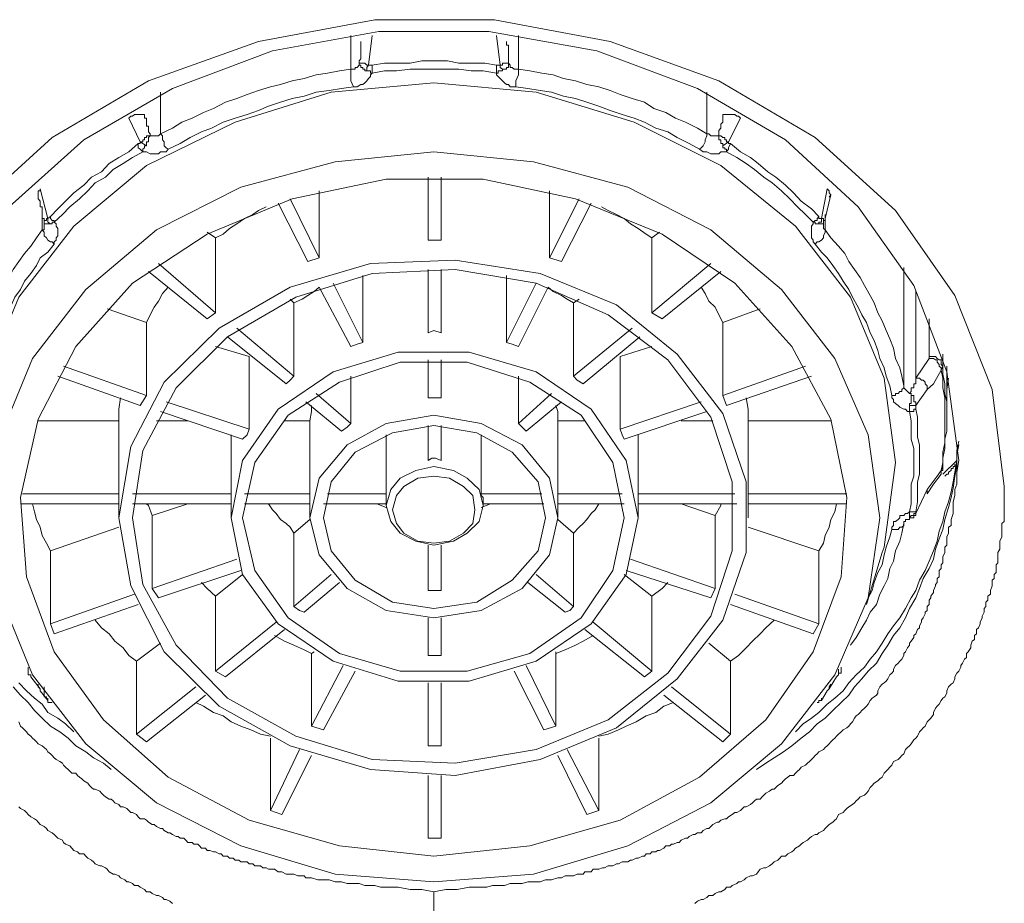
# Model space of a CAD drawing. Units: inches. Extents: x -205 to 993, y -693 to 165.
# Drawn here: x 110 to 126, y -107 to -94 of the extents above; entities that cross this region are included whole.
import ezdxf

# ---------------------------------------------------------------- set-up
doc = ezdxf.new("R2010")
doc.units = ezdxf.units.IN
doc.header["$MEASUREMENT"] = 0
doc.layers.add('图层 1', color=7, linetype='Continuous')

msp = doc.modelspace()

# ---------------------------------------------------------------- linework, layer by layer
at = {"layer": '图层 1', "color": 7, "lineweight": 9}
for points in [[(107.578, -100.851), (107.767, -99.33), (108.353, -97.848), (109.288, -96.516), (110.55, -95.368), (112.061, -94.473), (113.791, -93.857), (115.62, -93.514), (117.499, -93.514), (119.318, -93.857), (121.028, -94.473), (122.539, -95.368), (123.802, -96.516), (124.736, -97.848), (125.323, -99.33), (125.512, -100.851)], [(124.796, -100.443), (124.607, -99.051), (124.09, -97.694), (123.215, -96.457), (122.072, -95.403), (120.69, -94.598), (119.11, -94.006), (117.41, -93.698), (115.68, -93.698), (114.01, -94.006), (112.439, -94.598), (111.047, -95.403), (109.874, -96.457), (108.999, -97.694), (108.482, -99.051), (108.293, -100.443)], [(115.242, -94.29), (115.242, -93.763)], [(115.58, -93.763), (115.521, -94.23)], [(117.589, -94.23), (117.529, -93.763)], [(117.877, -93.763), (117.877, -94.29)], [(115.372, -94.195), (115.372, -94.16), (115.401, -94.13), (115.401, -94.101), (115.401, -94.071), (115.401, -94.036), (115.401, -94.006), (115.401, -93.981), (115.401, -93.947), (115.401, -93.917), (115.401, -93.882), (115.401, -93.857)], [(117.688, -93.857), (117.688, -93.882), (117.688, -93.917), (117.718, -93.917), (117.718, -93.947), (117.718, -93.981), (117.718, -94.006), (117.718, -94.036), (117.718, -94.071), (117.718, -94.101), (117.718, -94.13), (117.718, -94.16), (117.718, -94.195)], [(115.242, -94.29), (115.282, -94.29), (115.312, -94.29), (115.312, -94.265), (115.342, -94.265), (115.372, -94.23), (115.372, -94.195)], [(115.521, -94.23), (115.491, -94.23), (115.461, -94.195), (115.431, -94.195), (115.401, -94.195), (115.372, -94.195)], [(115.491, -94.319), (115.461, -94.319), (115.461, -94.29), (115.431, -94.29), (115.431, -94.265), (115.401, -94.265), (115.401, -94.23), (115.372, -94.23), (115.372, -94.195)], [(115.521, -94.23), (115.491, -94.265), (115.491, -94.29), (115.491, -94.319)], [(115.521, -94.23), (115.551, -94.23), (115.58, -94.23)], [(117.529, -94.23), (117.35, -94.195), (117.131, -94.195), (116.942, -94.195), (116.763, -94.16), (116.545, -94.16), (116.356, -94.16), (116.177, -94.195), (115.958, -94.195), (115.769, -94.195), (115.58, -94.23)], [(115.58, -94.23), (115.58, -94.29), (115.58, -94.354)], [(117.529, -94.23), (117.559, -94.23), (117.589, -94.23)], [(117.529, -94.354), (117.529, -94.29), (117.529, -94.23)], [(117.589, -94.23), (117.628, -94.23), (117.628, -94.195), (117.658, -94.195), (117.688, -94.195), (117.718, -94.195)], [(117.628, -94.319), (117.628, -94.29), (117.589, -94.265), (117.589, -94.23)], [(117.628, -94.319), (117.628, -94.29), (117.658, -94.29), (117.688, -94.29), (117.688, -94.265), (117.718, -94.265), (117.718, -94.23), (117.718, -94.195)], [(117.718, -94.195), (117.748, -94.23), (117.748, -94.265), (117.777, -94.265), (117.807, -94.29), (117.837, -94.29), (117.877, -94.29)], [(115.242, -94.29), (115.063, -94.319), (114.875, -94.354), (114.696, -94.379), (114.507, -94.439), (114.318, -94.473), (114.139, -94.533), (113.98, -94.568), (113.791, -94.628), (113.612, -94.692), (113.453, -94.752), (113.274, -94.811), (113.085, -94.911), (112.926, -94.975), (112.747, -95.06), (112.588, -95.125), (112.439, -95.219), (112.25, -95.308)], [(115.242, -94.29), (115.242, -94.379), (115.242, -94.473), (115.282, -94.568)], [(115.282, -94.568), (115.312, -94.568), (115.342, -94.568), (115.401, -94.533), (115.431, -94.533), (115.461, -94.508), (115.491, -94.473), (115.521, -94.439), (115.551, -94.409), (115.551, -94.379), (115.58, -94.354)], [(115.58, -94.354), (115.551, -94.354), (115.551, -94.319), (115.521, -94.319), (115.491, -94.319)], [(117.529, -94.354), (117.32, -94.319), (117.131, -94.319), (116.942, -94.29), (116.763, -94.29), (116.545, -94.29), (116.356, -94.29), (116.177, -94.29), (115.958, -94.319), (115.769, -94.319), (115.58, -94.354)], [(117.529, -94.354), (117.559, -94.354), (117.559, -94.319), (117.589, -94.319), (117.628, -94.319)], [(117.529, -94.354), (117.529, -94.379), (117.559, -94.409), (117.589, -94.439), (117.628, -94.473), (117.658, -94.508), (117.688, -94.533), (117.718, -94.533), (117.748, -94.568), (117.777, -94.568), (117.837, -94.568)], [(117.837, -94.568), (117.837, -94.473), (117.877, -94.379), (117.877, -94.29)], [(120.839, -95.308), (120.69, -95.219), (120.501, -95.125), (120.342, -95.06), (120.193, -94.975), (120.004, -94.911), (119.855, -94.811), (119.666, -94.752), (119.477, -94.692), (119.318, -94.628), (119.139, -94.568), (118.95, -94.533), (118.772, -94.473), (118.583, -94.439), (118.424, -94.379), (118.245, -94.354), (118.056, -94.319), (117.877, -94.29)], [(109.317, -100.473), (109.496, -99.151), (110.023, -97.878), (110.888, -96.76), (112.031, -95.806), (113.423, -95.125), (114.934, -94.652), (116.545, -94.508), (118.155, -94.652), (119.696, -95.125), (121.058, -95.806), (122.231, -96.76), (123.096, -97.878), (123.623, -99.151), (123.802, -100.473), (123.623, -101.805), (123.593, -101.89)], [(112.25, -94.652), (112.25, -95.308)], [(115.282, -94.568), (115.093, -94.598), (114.904, -94.628), (114.696, -94.652), (114.507, -94.717), (114.318, -94.752), (114.139, -94.811), (113.95, -94.876), (113.791, -94.941), (113.612, -95.005), (113.423, -95.06), (113.234, -95.125), (113.055, -95.219), (112.896, -95.279), (112.717, -95.368), (112.558, -95.463), (112.369, -95.552)], [(120.72, -95.552), (120.561, -95.463), (120.372, -95.368), (120.223, -95.279), (120.034, -95.219), (119.855, -95.125), (119.696, -95.06), (119.507, -95.005), (119.318, -94.941), (119.139, -94.876), (118.95, -94.811), (118.772, -94.752), (118.583, -94.717), (118.394, -94.652), (118.215, -94.628), (118.026, -94.598), (117.837, -94.568)], [(120.839, -95.308), (120.839, -94.652)], [(112.002, -95.005), (111.972, -95.005), (111.932, -95.005), (111.902, -95.005), (111.872, -95.005), (111.843, -95.005), (111.813, -95.03), (111.783, -95.03), (111.753, -95.06)], [(112.002, -95.005), (112.002, -95.03), (112.002, -95.06), (112.031, -95.06), (112.031, -95.09), (112.031, -95.125), (112.031, -95.159), (112.031, -95.189), (112.061, -95.189), (112.061, -95.219), (112.061, -95.254), (112.061, -95.279), (112.091, -95.308), (112.091, -95.338)], [(121.028, -95.338), (121.028, -95.279), (121.028, -95.254), (121.058, -95.219), (121.058, -95.189), (121.058, -95.159), (121.088, -95.125), (121.088, -95.09), (121.088, -95.06), (121.088, -95.03), (121.088, -95.005)], [(121.366, -95.06), (121.336, -95.03), (121.307, -95.03), (121.277, -95.005), (121.237, -95.005), (121.207, -95.005), (121.148, -95.005), (121.118, -95.005), (121.088, -95.005)], [(111.932, -95.433), (111.753, -95.06)], [(121.366, -95.06), (121.177, -95.433)], [(112.091, -95.338), (112.121, -95.338), (112.151, -95.338), (112.19, -95.338), (112.22, -95.338), (112.25, -95.308)], [(112.25, -95.308), (112.28, -95.338), (112.28, -95.403), (112.31, -95.433), (112.31, -95.497), (112.34, -95.527), (112.369, -95.552)], [(120.72, -95.552), (120.75, -95.527), (120.78, -95.497), (120.81, -95.433), (120.81, -95.403), (120.839, -95.338), (120.839, -95.308)], [(120.839, -95.308), (120.869, -95.308), (120.899, -95.338), (120.929, -95.338), (120.969, -95.338), (120.998, -95.338), (121.028, -95.338)], [(111.902, -95.463), (111.753, -95.592), (111.594, -95.681), (111.445, -95.776), (111.326, -95.905), (111.167, -95.989), (111.047, -96.114), (110.888, -96.238), (110.759, -96.367), (110.64, -96.487), (110.52, -96.606)], [(111.902, -95.463), (111.932, -95.463), (111.932, -95.433)], [(111.902, -95.463), (111.902, -95.527), (111.932, -95.552), (111.972, -95.592)], [(111.932, -95.433), (111.972, -95.433), (111.972, -95.403), (112.002, -95.403), (112.002, -95.368), (112.031, -95.368), (112.031, -95.338), (112.061, -95.338), (112.091, -95.338)], [(112.031, -95.497), (111.932, -95.433)], [(112.031, -95.497), (112.031, -95.463), (112.031, -95.433), (112.061, -95.433), (112.061, -95.403), (112.061, -95.368), (112.091, -95.338)], [(121.088, -95.497), (121.088, -95.463), (121.058, -95.463), (121.058, -95.433), (121.058, -95.403), (121.028, -95.403), (121.028, -95.368), (121.028, -95.338)], [(121.177, -95.433), (121.148, -95.433), (121.148, -95.403), (121.118, -95.403), (121.118, -95.368), (121.088, -95.368), (121.058, -95.338), (121.028, -95.338)], [(121.177, -95.433), (121.088, -95.497)], [(121.148, -95.592), (121.177, -95.552), (121.177, -95.527), (121.207, -95.463)], [(121.177, -95.433), (121.177, -95.463), (121.207, -95.463)], [(122.599, -96.606), (122.48, -96.487), (122.321, -96.367), (122.201, -96.238), (122.072, -96.114), (121.923, -95.989), (121.794, -95.905), (121.645, -95.776), (121.525, -95.681), (121.366, -95.592), (121.207, -95.463)], [(109.745, -100.041), (110.242, -98.838), (111.077, -97.754), (112.19, -96.82), (113.513, -96.149), (114.994, -95.746), (116.545, -95.592), (118.115, -95.746), (119.597, -96.149), (120.899, -96.82), (122.012, -97.754), (122.847, -98.838), (123.374, -100.041), (123.553, -101.343), (123.374, -102.605), (122.847, -103.813), (122.012, -104.897), (120.899, -105.826), (119.597, -106.502), (118.115, -106.945), (116.545, -107.069), (114.994, -106.945), (113.513, -106.502), (112.19, -105.826), (111.077, -104.897), (110.242, -103.813), (109.745, -102.605)], [(111.972, -95.592), (111.813, -95.681), (111.664, -95.776), (111.505, -95.87), (111.385, -95.989), (111.226, -96.079), (111.107, -96.203), (110.978, -96.332), (110.828, -96.457), (110.709, -96.576), (110.58, -96.695)], [(111.972, -95.592), (111.972, -95.552), (112.002, -95.527), (112.002, -95.497), (112.031, -95.497)], [(111.972, -95.592), (112.002, -95.592), (112.031, -95.592), (112.091, -95.622), (112.121, -95.622), (112.151, -95.622), (112.22, -95.622), (112.25, -95.592), (112.31, -95.592), (112.34, -95.592), (112.369, -95.552)], [(120.72, -95.552), (120.78, -95.592), (120.81, -95.592), (120.839, -95.592), (120.899, -95.622), (120.929, -95.622), (120.998, -95.622), (121.028, -95.622), (121.058, -95.592), (121.118, -95.592), (121.148, -95.592)], [(121.148, -95.592), (121.148, -95.552), (121.118, -95.552), (121.118, -95.527), (121.088, -95.527), (121.088, -95.497)], [(122.509, -96.695), (122.39, -96.576), (122.261, -96.457), (122.142, -96.332), (122.012, -96.203), (121.863, -96.079), (121.734, -95.989), (121.585, -95.87), (121.456, -95.776), (121.307, -95.681), (121.148, -95.592)], [(115.063, -106.502), (116.545, -106.661), (118.056, -106.502), (119.477, -106.1), (120.72, -105.424), (121.764, -104.519), (122.509, -103.45), (122.947, -102.272), (123.036, -101.025), (122.788, -99.792), (122.171, -98.649), (121.277, -97.655), (120.133, -96.884), (118.772, -96.332), (117.32, -96.019), (115.799, -96.019), (114.318, -96.332), (112.986, -96.884), (111.813, -97.655), (110.918, -98.649), (110.331, -99.792), (110.053, -101.025), (110.143, -102.272), (110.58, -103.45), (111.355, -104.519), (112.369, -105.424), (113.642, -106.1), (115.063, -106.502), (115.063, -106.502)], [(116.455, -96.979), (116.455, -95.989)], [(116.664, -95.989), (116.664, -96.979)], [(110.361, -96.173), (110.361, -96.203), (110.331, -96.203), (110.331, -96.238), (110.331, -96.268), (110.331, -96.303)], [(110.361, -96.173), (110.481, -96.641)], [(114.745, -97.257), (114.745, -96.203)], [(118.364, -96.203), (118.364, -97.257)], [(122.639, -96.641), (122.728, -96.173)], [(122.758, -96.303), (122.788, -96.268), (122.758, -96.238), (122.758, -96.203), (122.728, -96.173)], [(110.331, -96.268), (110.331, -96.303), (110.331, -96.332), (110.361, -96.367), (110.361, -96.397), (110.361, -96.427), (110.361, -96.457), (110.391, -96.457), (110.391, -96.487), (110.391, -96.516), (110.391, -96.546), (110.391, -96.576), (110.391, -96.606), (110.391, -96.641), (110.421, -96.641), (110.421, -96.67)], [(114.566, -97.317), (114.099, -96.397)], [(114.288, -96.332), (114.745, -97.257)], [(118.364, -97.257), (118.831, -96.332)], [(119.02, -96.397), (118.553, -97.317)], [(122.698, -96.641), (122.788, -96.268)], [(113.91, -96.457), (113.791, -96.516), (113.702, -96.576), (113.572, -96.641), (113.453, -96.725), (113.334, -96.795), (113.234, -96.884), (113.115, -96.944)], [(119.974, -96.944), (119.885, -96.884), (119.756, -96.795), (119.636, -96.725), (119.537, -96.641), (119.418, -96.576), (119.288, -96.516), (119.179, -96.457)], [(110.391, -96.82), (110.391, -96.606)], [(110.481, -96.641), (110.461, -96.641), (110.461, -96.67), (110.421, -96.67)], [(110.421, -96.67), (110.421, -96.695)], [(110.421, -96.695), (110.421, -96.725)], [(110.52, -96.725), (110.481, -96.725), (110.461, -96.725), (110.421, -96.725), (110.421, -96.695)], [(110.481, -96.641), (110.52, -96.606)], [(110.481, -96.641), (110.481, -96.67), (110.481, -96.695), (110.52, -96.725)], [(110.52, -96.606), (110.52, -96.641), (110.55, -96.67), (110.58, -96.67), (110.58, -96.695)], [(110.58, -96.695), (110.55, -96.695), (110.55, -96.725), (110.52, -96.725)], [(110.58, -97.043), (110.58, -97.008), (110.61, -96.979), (110.61, -96.944), (110.64, -96.914), (110.64, -96.884), (110.64, -96.854), (110.64, -96.82), (110.64, -96.795), (110.61, -96.76), (110.61, -96.725), (110.58, -96.695)], [(122.509, -96.695), (122.509, -96.725), (122.48, -96.76), (122.48, -96.795), (122.48, -96.82), (122.48, -96.854), (122.48, -96.884), (122.48, -96.914), (122.48, -96.944), (122.509, -96.979), (122.509, -97.008), (122.539, -97.043)], [(122.509, -96.695), (122.539, -96.67), (122.569, -96.67), (122.569, -96.641), (122.599, -96.606)], [(122.599, -96.725), (122.569, -96.725), (122.539, -96.725), (122.539, -96.695), (122.509, -96.695)], [(122.599, -96.606), (122.599, -96.641), (122.639, -96.641)], [(122.599, -96.725), (122.599, -96.695), (122.639, -96.695), (122.639, -96.67), (122.639, -96.641)], [(122.669, -96.695), (122.669, -96.725), (122.639, -96.725), (122.599, -96.725)], [(122.698, -96.67), (122.669, -96.67), (122.669, -96.641), (122.639, -96.641)], [(122.669, -96.695), (122.669, -96.67)], [(122.669, -96.725), (122.669, -96.695)], [(122.669, -96.695), (122.669, -96.695)], [(122.698, -96.576), (122.698, -96.82)], [(110.391, -96.82), (110.302, -96.944), (110.212, -97.073), (110.113, -97.192), (110.023, -97.317), (109.934, -97.441), (109.874, -97.565), (109.775, -97.694), (109.715, -97.848), (109.626, -97.963), (109.566, -98.122), (109.496, -98.246), (109.437, -98.4), (109.407, -98.529), (109.347, -98.679), (109.288, -98.838), (109.248, -98.987), (109.218, -99.116), (109.158, -99.27)], [(110.391, -96.82), (110.421, -96.82), (110.421, -96.795), (110.421, -96.76), (110.421, -96.725)], [(110.391, -96.82), (110.421, -96.854), (110.421, -96.914), (110.461, -96.944), (110.481, -96.979), (110.52, -97.008), (110.55, -97.008), (110.58, -97.043)], [(113.115, -96.944), (112.986, -96.854)], [(120.094, -96.854), (119.974, -96.944)], [(122.539, -97.043), (122.569, -97.008), (122.599, -97.008), (122.639, -96.979), (122.669, -96.944), (122.669, -96.914), (122.698, -96.854), (122.698, -96.82)], [(122.669, -96.725), (122.669, -96.76), (122.669, -96.795), (122.698, -96.82)], [(123.931, -99.27), (123.901, -99.116), (123.871, -98.987), (123.802, -98.838), (123.772, -98.679), (123.712, -98.529), (123.653, -98.4), (123.593, -98.246), (123.523, -98.122), (123.464, -97.963), (123.404, -97.848), (123.315, -97.694), (123.245, -97.565), (123.156, -97.441), (123.066, -97.317), (123.007, -97.192), (122.907, -97.073), (122.788, -96.944), (122.698, -96.82)], [(113.115, -98.122), (113.115, -96.944)], [(116.664, -96.979), (116.455, -96.979)], [(119.974, -96.944), (119.974, -98.122)], [(110.58, -97.043), (110.481, -97.168), (110.361, -97.257), (110.302, -97.376), (110.212, -97.506), (110.113, -97.625), (110.053, -97.754), (109.964, -97.878), (109.894, -98.032), (109.805, -98.152), (109.745, -98.276), (109.685, -98.435), (109.626, -98.559), (109.586, -98.713), (109.536, -98.838), (109.496, -98.987), (109.437, -99.116), (109.407, -99.27), (109.377, -99.424)], [(123.742, -99.424), (123.712, -99.27), (123.653, -99.116), (123.623, -98.987), (123.553, -98.838), (123.523, -98.713), (123.464, -98.559), (123.404, -98.435), (123.345, -98.276), (123.275, -98.152), (123.215, -98.032), (123.126, -97.878), (123.066, -97.754), (122.977, -97.625), (122.907, -97.506), (122.818, -97.376), (122.728, -97.257), (122.639, -97.168), (122.539, -97.043)], [(111.783, -102.416), (111.594, -101.343), (111.783, -100.224), (112.31, -99.21), (113.175, -98.365), (114.288, -97.719), (115.551, -97.346), (116.883, -97.292), (118.215, -97.506), (119.418, -97.998), (120.372, -98.773), (121.088, -99.703), (121.456, -100.781), (121.456, -101.89), (121.088, -102.953), (120.372, -103.878), (119.418, -104.648), (118.215, -105.145), (116.883, -105.394), (115.551, -105.299), (114.288, -104.927), (113.175, -104.305), (112.31, -103.45), (111.783, -102.416), (111.783, -102.416)], [(114.745, -97.257), (114.566, -97.317)], [(118.553, -97.317), (118.364, -97.257)], [(111.972, -102.392), (111.813, -101.343), (111.972, -100.284), (112.499, -99.3), (113.304, -98.5), (114.378, -97.878), (115.58, -97.506), (116.883, -97.441), (118.155, -97.655), (119.288, -98.152), (120.223, -98.862), (120.899, -99.762), (121.237, -100.781), (121.237, -101.865), (120.899, -102.889), (120.223, -103.788), (119.288, -104.519), (118.155, -104.986), (116.883, -105.2), (115.58, -105.145), (114.378, -104.778), (113.304, -104.181), (112.499, -103.346), (111.972, -102.392), (111.972, -102.392)], [(112.986, -98.216), (112.061, -97.471)], [(112.22, -97.346), (113.115, -98.122)], [(116.455, -98.435), (116.455, -97.441)], [(116.664, -97.441), (116.664, -98.435)], [(119.974, -98.122), (120.899, -97.346)], [(121.058, -97.471), (120.133, -98.216)], [(123.931, -99.27), (123.931, -97.411)], [(115.431, -98.589), (115.431, -97.535)], [(117.688, -98.589), (117.688, -97.535)], [(112.369, -97.719), (112.28, -97.819), (112.22, -97.938), (112.151, -98.032), (112.091, -98.152), (112.031, -98.276)], [(114.745, -97.719), (114.666, -97.789), (114.566, -97.848), (114.477, -97.908), (114.348, -97.963)], [(115.242, -98.649), (114.745, -97.719)], [(114.964, -97.655), (115.431, -98.589)], [(117.688, -98.589), (118.155, -97.655)], [(118.344, -97.719), (117.877, -98.649)], [(118.742, -97.963), (118.642, -97.908), (118.553, -97.848), (118.424, -97.789), (118.344, -97.719)], [(121.088, -98.276), (121.028, -98.152), (120.969, -98.032), (120.869, -97.938), (120.81, -97.819), (120.75, -97.719)], [(124.12, -97.789), (124.12, -99.151)], [(114.288, -97.908), (114.348, -97.963)], [(118.742, -97.963), (118.831, -97.908)], [(112.031, -98.276), (111.415, -98.062)], [(114.348, -99.116), (114.348, -97.963)], [(118.742, -97.963), (118.742, -99.116)], [(121.674, -98.062), (121.088, -98.276)], [(113.115, -98.122), (112.986, -98.216)], [(120.133, -98.216), (119.974, -98.122)], [(124.329, -98.808), (124.329, -98.216)], [(112.031, -99.424), (112.031, -98.276)], [(113.453, -98.365), (114.348, -99.116)], [(116.664, -98.435), (116.545, -98.4), (116.455, -98.435)], [(118.742, -99.116), (119.666, -98.365)], [(121.088, -98.276), (121.088, -99.424)], [(114.228, -99.24), (113.304, -98.5)], [(119.786, -98.5), (118.891, -99.24)], [(113.642, -98.808), (113.115, -98.649)], [(115.431, -98.589), (115.342, -98.614), (115.242, -98.649)], [(117.877, -98.649), (117.777, -98.614), (117.688, -98.589)], [(119.477, -98.808), (119.974, -98.649)], [(113.542, -102.238), (113.364, -101.343), (113.542, -100.443), (114.099, -99.638), (114.964, -99.051), (115.988, -98.743), (117.101, -98.743), (118.155, -99.051), (119.02, -99.638), (119.567, -100.443), (119.756, -101.343), (119.567, -102.238), (119.02, -103.013), (118.155, -103.599), (117.101, -103.913), (115.988, -103.913), (114.964, -103.599), (114.099, -103.013), (113.542, -102.238), (113.542, -102.238)], [(113.642, -99.951), (113.642, -98.808)], [(116.455, -99.459), (116.455, -98.862)], [(116.664, -98.862), (116.664, -99.459)], [(119.477, -99.951), (119.477, -98.808)], [(124.12, -99.151), (124.329, -98.838)], [(124.329, -98.838), (124.329, -98.808)], [(124.547, -98.962), (124.518, -98.932), (124.518, -98.897), (124.518, -98.862), (124.488, -98.862), (124.458, -98.838), (124.428, -98.808), (124.398, -98.808), (124.359, -98.808), (124.329, -98.808)], [(124.518, -99.022), (124.518, -98.987), (124.488, -98.962), (124.488, -98.932), (124.458, -98.897), (124.458, -98.862), (124.428, -98.862), (124.398, -98.838), (124.359, -98.838), (124.329, -98.838)], [(124.547, -98.773), (124.547, -98.962)], [(110.729, -98.962), (112.031, -99.424)], [(113.731, -102.173), (113.542, -101.343), (113.731, -100.473), (114.258, -99.732), (115.063, -99.21), (116.018, -98.897), (117.072, -98.897), (118.056, -99.21), (118.861, -99.732), (119.358, -100.473), (119.537, -101.343), (119.358, -102.173), (118.861, -102.919), (118.056, -103.48), (117.072, -103.754), (116.018, -103.754), (115.063, -103.48), (114.258, -102.919), (113.731, -102.173), (113.731, -102.173)], [(121.088, -99.424), (122.39, -98.962)], [(124.518, -99.022), (124.398, -99.24), (124.299, -99.33)], [(124.547, -98.962), (124.518, -99.022)], [(124.518, -100.602), (124.547, -100.473), (124.547, -100.314), (124.577, -100.165), (124.577, -100.011), (124.577, -99.891), (124.577, -99.732), (124.577, -99.578), (124.577, -99.459), (124.547, -99.3), (124.547, -99.151), (124.518, -99.022)], [(124.547, -100.538), (124.547, -100.408), (124.577, -100.254), (124.577, -100.11), (124.607, -99.981), (124.607, -99.822), (124.607, -99.673), (124.607, -99.519), (124.577, -99.389), (124.577, -99.24), (124.547, -99.086), (124.547, -98.962)], [(124.607, -99.732), (124.607, -98.962)], [(111.932, -99.578), (110.64, -99.116)], [(114.348, -99.116), (114.288, -99.181), (114.228, -99.24)], [(115.242, -99.862), (115.242, -99.116)], [(117.877, -99.862), (117.877, -99.116)], [(118.891, -99.24), (118.801, -99.181), (118.742, -99.116)], [(122.48, -99.116), (121.148, -99.578)], [(124.021, -99.389), (124.05, -99.36), (124.05, -99.33), (124.05, -99.3), (124.09, -99.3), (124.09, -99.27), (124.09, -99.24), (124.12, -99.24), (124.12, -99.21), (124.12, -99.181), (124.12, -99.151)], [(124.299, -99.33), (124.299, -99.3), (124.299, -99.27), (124.269, -99.24), (124.269, -99.21), (124.239, -99.181), (124.209, -99.181), (124.18, -99.151), (124.15, -99.151), (124.12, -99.151)], [(124.607, -99.33), (124.637, -99.151)], [(123.742, -99.424), (123.772, -99.424), (123.802, -99.424), (123.802, -99.389), (123.842, -99.389), (123.871, -99.36), (123.901, -99.36), (123.901, -99.33), (123.931, -99.3), (123.931, -99.27)], [(123.931, -99.27), (123.931, -99.3), (123.961, -99.33), (123.991, -99.36), (124.021, -99.389)], [(124.299, -99.33), (124.12, -99.578)], [(111.624, -99.459), (111.594, -99.638), (111.594, -99.822)], [(112.031, -99.424), (111.932, -99.578)], [(114.696, -99.389), (115.242, -99.862)], [(116.664, -99.459), (116.545, -99.459), (116.455, -99.459)], [(117.877, -99.862), (118.394, -99.389)], [(121.148, -99.578), (121.088, -99.424)], [(121.486, -99.822), (121.486, -99.638), (121.456, -99.459)], [(123.742, -99.424), (123.742, -99.459), (123.772, -99.484), (123.772, -99.519), (123.802, -99.548), (123.842, -99.578), (123.871, -99.603), (123.931, -99.638), (123.961, -99.638), (123.991, -99.673), (124.021, -99.673)], [(124.021, -99.389), (124.05, -99.389), (124.05, -99.424), (124.05, -99.459), (124.05, -99.484), (124.05, -99.519), (124.05, -99.548), (124.021, -99.548), (124.021, -99.578)], [(124.021, -99.389), (124.05, -99.389), (124.05, -99.424), (124.09, -99.424), (124.09, -99.459), (124.09, -99.484), (124.09, -99.519), (124.12, -99.519), (124.12, -99.548), (124.12, -99.578)], [(112.34, -99.519), (113.642, -99.951)], [(115.093, -99.981), (114.537, -99.519)], [(114.626, -99.578), (114.626, -99.673), (114.596, -99.822)], [(118.553, -99.519), (117.996, -99.981)], [(118.493, -99.822), (118.493, -99.673), (118.463, -99.578)], [(119.477, -99.951), (120.75, -99.519)], [(124.021, -99.673), (124.021, -99.638), (124.021, -99.603), (124.021, -99.578)], [(124.021, -99.578), (124.09, -99.578), (124.12, -99.578)], [(124.021, -99.673), (124.05, -99.673), (124.09, -99.673), (124.09, -99.638), (124.12, -99.638)], [(124.12, -99.578), (124.12, -99.603), (124.12, -99.638)], [(124.12, -101.248), (124.15, -101.094), (124.15, -100.935), (124.15, -100.781), (124.18, -100.657), (124.18, -100.503), (124.18, -100.354), (124.18, -100.195), (124.15, -100.075), (124.15, -99.921), (124.15, -99.762), (124.12, -99.638)], [(113.542, -100.11), (112.25, -99.673)], [(114.745, -101.924), (114.596, -101.343), (114.745, -100.721), (115.183, -100.195), (115.799, -99.862), (116.545, -99.732), (117.29, -99.862), (117.936, -100.195), (118.364, -100.721), (118.493, -101.343), (118.364, -101.924), (117.936, -102.456), (117.29, -102.799), (116.545, -102.919), (115.799, -102.799), (115.183, -102.456), (114.745, -101.924), (114.745, -101.924)], [(120.839, -99.673), (119.537, -100.11)], [(124.021, -101.248), (124.05, -101.124), (124.05, -100.965), (124.05, -100.816), (124.09, -100.692), (124.09, -100.538), (124.09, -100.383), (124.09, -100.254), (124.05, -100.11), (124.05, -99.951), (124.05, -99.822), (124.021, -99.673)], [(111.594, -99.822), (110.331, -99.822)], [(111.594, -100.965), (111.594, -99.822)], [(112.19, -99.822), (112.678, -99.822)], [(113.642, -99.951), (113.612, -100.041), (113.542, -100.11)], [(114.596, -99.822), (114.199, -99.822)], [(114.596, -100.965), (114.596, -99.822)], [(114.934, -101.865), (114.815, -101.343), (114.934, -100.781), (115.312, -100.314), (115.899, -100.011), (116.545, -99.891), (117.221, -100.011), (117.777, -100.314), (118.185, -100.781), (118.304, -101.343), (118.185, -101.865), (117.777, -102.327), (117.221, -102.67), (116.545, -102.769), (115.899, -102.67), (115.312, -102.327), (114.934, -101.865), (114.934, -101.865)], [(115.242, -99.862), (115.183, -99.921), (115.093, -99.981)], [(116.455, -100.443), (116.455, -99.891)], [(116.664, -99.891), (116.664, -100.443)], [(117.996, -99.981), (117.936, -99.921), (117.877, -99.862)], [(118.493, -99.822), (118.493, -100.965)], [(118.921, -99.822), (118.493, -99.822)], [(119.537, -100.11), (119.507, -100.041), (119.477, -99.951)], [(120.432, -99.822), (120.929, -99.822)], [(121.486, -99.822), (121.486, -100.965)], [(122.788, -99.822), (121.486, -99.822)], [(113.364, -100.965), (113.364, -100.041)], [(115.799, -100.965), (115.799, -100.041)], [(117.29, -100.965), (117.29, -100.041)], [(119.756, -100.041), (119.756, -100.965)], [(121.615, -105.299), (121.764, -105.2), (121.893, -105.116), (122.042, -105.021), (122.171, -104.927), (122.321, -104.807), (122.45, -104.708), (122.569, -104.584), (122.698, -104.494), (122.818, -104.375), (122.947, -104.246), (123.066, -104.131), (123.156, -104.002), (123.275, -103.878), (123.374, -103.754), (123.504, -103.629), (123.593, -103.48), (123.683, -103.346), (123.772, -103.197), (123.871, -103.073), (123.961, -102.919), (124.021, -102.769), (124.12, -102.605), (124.18, -102.456), (124.239, -102.297), (124.329, -102.143), (124.398, -101.994), (124.428, -101.835), (124.488, -101.676), (124.547, -101.527), (124.577, -101.373), (124.637, -101.184), (124.677, -101.025), (124.706, -100.876), (124.736, -100.692), (124.766, -100.538), (124.766, -100.354), (124.796, -100.195)], [(122.231, -104.708), (122.35, -104.584), (122.48, -104.494), (122.599, -104.405), (122.728, -104.275), (122.847, -104.181), (122.977, -104.062), (123.066, -103.937), (123.185, -103.813), (123.315, -103.694), (123.404, -103.565), (123.504, -103.45), (123.593, -103.316), (123.683, -103.167), (123.772, -103.043), (123.871, -102.919), (123.961, -102.769), (124.05, -102.605), (124.12, -102.486), (124.18, -102.327), (124.269, -102.173), (124.329, -102.024), (124.398, -101.865), (124.458, -101.711), (124.488, -101.557), (124.547, -101.402), (124.577, -101.248), (124.637, -101.094), (124.677, -100.935), (124.706, -100.781), (124.736, -100.627), (124.766, -100.443), (124.766, -100.284), (124.796, -100.14)], [(116.664, -100.443), (116.575, -100.408), (116.515, -100.408), (116.455, -100.443)], [(115.869, -101.402), (115.799, -101.149), (115.869, -100.9), (116.018, -100.721), (116.266, -100.602), (116.545, -100.538), (116.853, -100.602), (117.072, -100.721), (117.26, -100.9), (117.32, -101.149), (117.26, -101.402), (117.072, -101.586), (116.853, -101.711), (116.545, -101.775), (116.266, -101.711), (116.018, -101.586), (115.869, -101.402), (115.869, -101.402)], [(116.545, -107.223), (116.734, -107.188), (116.913, -107.188), (117.101, -107.153), (117.191, -107.153), (117.29, -107.153), (117.38, -107.153), (117.469, -107.124), (117.559, -107.124), (117.658, -107.124), (117.748, -107.094), (117.837, -107.094), (117.936, -107.094), (118.026, -107.069), (118.115, -107.069), (118.215, -107.069), (118.304, -107.034), (118.394, -107.034), (118.493, -107.004), (118.523, -107.004), (118.553, -107.004), (118.612, -106.975), (118.642, -106.975), (118.712, -106.975), (118.742, -106.975), (118.801, -106.945), (118.831, -106.945), (118.891, -106.945), (118.921, -106.91), (118.99, -106.91), (119.02, -106.91), (119.05, -106.87), (119.11, -106.87), (119.139, -106.87), (119.199, -106.845), (119.229, -106.845), (119.288, -106.815), (119.318, -106.815), (119.358, -106.815), (119.418, -106.786), (119.448, -106.786), (119.507, -106.751), (119.537, -106.751), (119.597, -106.751), (119.636, -106.726), (119.666, -106.726), (119.726, -106.696), (119.756, -106.696), (119.825, -106.661), (119.855, -106.661), (119.885, -106.627), (119.945, -106.627), (119.974, -106.597), (120.034, -106.597), (120.064, -106.572), (120.094, -106.572), (120.163, -106.537), (120.193, -106.502), (120.253, -106.502), (120.283, -106.477), (120.312, -106.477), (120.372, -106.448), (120.402, -106.448), (120.432, -106.413), (120.501, -106.383), (120.531, -106.383), (120.561, -106.353), (120.621, -106.323), (120.65, -106.323), (120.69, -106.294), (120.75, -106.294), (120.78, -106.259), (120.839, -106.229), (120.869, -106.229), (120.899, -106.199), (120.929, -106.164), (120.998, -106.13), (121.028, -106.13), (121.058, -106.1), (121.118, -106.075), (121.148, -106.075), (121.177, -106.045), (121.237, -106.01), (121.277, -105.975), (121.307, -105.975), (121.366, -105.946), (121.396, -105.916), (121.426, -105.886), (121.456, -105.886), (121.525, -105.851), (121.555, -105.826), (121.585, -105.796), (121.615, -105.767), (121.674, -105.767), (121.704, -105.732), (121.734, -105.702), (121.764, -105.672), (121.824, -105.642), (121.863, -105.608), (121.893, -105.608), (121.923, -105.583), (121.953, -105.553), (122.012, -105.518), (122.042, -105.478), (122.072, -105.449), (122.112, -105.424), (122.142, -105.394), (122.201, -105.394), (122.231, -105.359), (122.261, -105.329), (122.291, -105.299), (122.321, -105.265), (122.39, -105.235), (122.42, -105.2), (122.45, -105.175), (122.48, -105.145), (122.509, -105.116), (122.539, -105.081), (122.569, -105.056), (122.599, -105.021), (122.669, -104.986), (122.698, -104.956), (122.728, -104.927), (122.758, -104.897), (122.788, -104.867), (122.818, -104.837), (122.847, -104.807), (122.877, -104.778), (122.907, -104.743), (122.947, -104.708), (122.977, -104.678), (123.036, -104.648), (123.066, -104.618), (123.096, -104.584), (123.126, -104.554), (123.156, -104.494), (123.185, -104.459), (123.215, -104.435), (123.245, -104.405), (123.275, -104.375), (123.315, -104.335), (123.345, -104.305), (123.374, -104.275), (123.404, -104.216), (123.434, -104.181), (123.464, -104.161), (123.504, -104.131), (123.523, -104.102), (123.523, -104.062), (123.553, -104.002), (123.593, -103.962), (123.623, -103.937), (123.653, -103.913), (123.683, -103.878), (123.712, -103.813), (123.742, -103.788), (123.772, -103.754), (123.772, -103.724), (123.802, -103.664), (123.842, -103.629), (123.871, -103.599), (123.901, -103.565), (123.931, -103.51), (123.931, -103.48), (123.961, -103.45), (123.991, -103.386), (124.021, -103.346), (124.021, -103.316), (124.05, -103.286), (124.09, -103.227), (124.09, -103.197), (124.12, -103.167), (124.15, -103.102), (124.18, -103.073), (124.18, -103.043), (124.209, -102.983), (124.209, -102.953), (124.239, -102.919), (124.269, -102.854), (124.269, -102.829), (124.299, -102.799), (124.299, -102.74), (124.329, -102.705), (124.329, -102.64), (124.359, -102.605), (124.359, -102.576), (124.398, -102.516), (124.398, -102.486), (124.428, -102.416), (124.428, -102.392), (124.458, -102.362), (124.458, -102.297), (124.488, -102.272), (124.488, -102.203), (124.488, -102.173), (124.518, -102.143), (124.518, -102.083), (124.547, -102.054), (124.547, -101.994), (124.547, -101.959), (124.577, -101.89), (124.577, -101.865), (124.577, -101.805), (124.607, -101.775), (124.607, -101.745), (124.607, -101.676), (124.607, -101.646), (124.637, -101.586), (124.637, -101.557), (124.637, -101.492), (124.677, -101.467), (124.677, -101.373), (124.706, -101.278), (124.706, -101.184), (124.706, -101.094), (124.736, -100.995), (124.736, -100.9), (124.766, -100.816), (124.766, -100.721), (124.766, -100.627), (124.796, -100.443)], [(124.518, -100.627), (124.518, -100.602), (124.547, -100.602), (124.547, -100.567), (124.547, -100.538)], [(124.518, -100.602), (124.547, -100.538)], [(124.766, -100.443), (124.547, -100.657)], [(124.577, -100.692), (124.607, -100.657), (124.637, -100.657), (124.637, -100.627), (124.677, -100.602), (124.677, -100.567), (124.706, -100.567), (124.706, -100.538), (124.736, -100.538), (124.736, -100.503)], [(115.958, -100.995), (115.899, -101.219), (115.958, -101.432), (116.077, -101.586), (116.296, -101.711), (116.545, -101.745), (116.793, -101.711), (117.012, -101.586), (117.161, -101.432), (117.191, -101.219), (117.161, -100.995), (117.012, -100.851), (116.793, -100.721), (116.545, -100.692), (116.296, -100.721), (116.077, -100.851), (115.958, -100.995), (115.958, -100.995)], [(124.299, -100.9), (124.458, -100.692), (124.518, -100.602)], [(124.299, -100.965), (124.398, -100.816), (124.518, -100.657)], [(124.518, -100.657), (124.518, -100.627), (124.518, -100.602)], [(125.512, -100.851), (125.512, -100.9), (125.512, -100.935), (125.512, -100.995), (125.512, -101.025), (125.512, -101.094), (125.512, -101.149), (125.512, -101.184), (125.512, -101.248), (125.512, -101.308), (125.512, -101.343), (125.512, -101.402), (125.472, -101.432), (125.472, -101.492), (125.472, -101.557), (125.472, -101.586), (125.472, -101.646), (125.442, -101.711), (125.442, -101.745), (125.442, -101.805), (125.442, -101.835), (125.412, -101.89), (125.412, -101.959), (125.412, -101.994), (125.412, -102.054), (125.382, -102.083), (125.382, -102.143), (125.382, -102.203), (125.353, -102.238), (125.353, -102.297), (125.323, -102.327), (125.323, -102.392), (125.323, -102.416), (125.293, -102.486), (125.293, -102.546), (125.253, -102.576), (125.253, -102.64), (125.223, -102.67), (125.223, -102.74), (125.194, -102.769), (125.194, -102.829), (125.164, -102.889), (125.164, -102.919), (125.134, -102.983), (125.134, -103.013), (125.104, -103.073), (125.074, -103.102), (125.074, -103.167), (125.044, -103.197), (125.044, -103.257), (125.005, -103.286), (124.985, -103.346), (124.985, -103.386), (124.945, -103.45), (124.915, -103.48), (124.915, -103.54), (124.885, -103.565), (124.856, -103.629), (124.826, -103.664), (124.826, -103.694), (124.796, -103.754), (124.766, -103.788), (124.736, -103.843), (124.736, -103.878), (124.706, -103.937), (124.677, -103.962), (124.637, -104.002), (124.607, -104.062), (124.607, -104.102), (124.577, -104.161), (124.547, -104.181), (124.518, -104.216), (124.488, -104.275), (124.458, -104.305), (124.428, -104.335), (124.398, -104.405), (124.398, -104.435), (124.359, -104.494), (124.329, -104.519), (124.299, -104.554), (124.269, -104.618), (124.239, -104.648), (124.209, -104.678), (124.18, -104.708), (124.15, -104.778), (124.12, -104.807), (124.09, -104.837), (124.05, -104.897), (124.021, -104.927), (123.991, -104.956), (123.961, -104.986), (123.931, -105.056), (123.901, -105.081), (123.871, -105.116), (123.842, -105.145), (123.772, -105.175), (123.742, -105.235), (123.712, -105.265), (123.683, -105.299), (123.653, -105.329), (123.623, -105.359), (123.593, -105.424), (123.553, -105.449), (123.523, -105.478), (123.464, -105.518), (123.434, -105.553), (123.404, -105.583), (123.374, -105.642), (123.345, -105.672), (123.315, -105.702), (123.245, -105.732), (123.215, -105.767), (123.185, -105.796), (123.156, -105.826), (123.126, -105.851), (123.066, -105.886), (123.036, -105.916), (123.007, -105.946), (122.977, -105.975), (122.907, -106.01), (122.877, -106.075), (122.847, -106.1), (122.818, -106.13), (122.758, -106.164), (122.728, -106.199), (122.698, -106.229), (122.669, -106.259), (122.599, -106.294), (122.569, -106.323), (122.539, -106.323), (122.48, -106.353), (122.45, -106.383), (122.42, -106.413), (122.35, -106.448), (122.321, -106.477), (122.291, -106.502), (122.231, -106.537), (122.201, -106.572), (122.171, -106.597), (122.112, -106.627), (122.072, -106.661), (122.012, -106.661), (121.983, -106.696), (121.953, -106.726), (121.893, -106.751), (121.863, -106.786), (121.824, -106.815), (121.764, -106.845), (121.734, -106.845), (121.674, -106.87), (121.645, -106.91), (121.615, -106.945), (121.555, -106.975), (121.525, -106.975), (121.456, -107.004), (121.426, -107.034), (121.366, -107.069), (121.336, -107.069), (121.307, -107.094), (121.237, -107.124), (121.207, -107.153), (121.148, -107.153), (121.118, -107.188), (121.058, -107.223), (121.028, -107.223), (120.969, -107.248), (120.929, -107.283), (120.869, -107.283), (120.839, -107.313), (120.78, -107.342), (120.75, -107.342), (120.69, -107.372), (120.65, -107.407)], [(110.083, -100.965), (111.594, -100.965)], [(111.594, -100.965), (111.594, -101.025)], [(111.594, -101.025), (111.594, -101.343)], [(111.813, -100.965), (113.364, -100.965)], [(113.364, -100.965), (113.364, -101.025)], [(113.364, -101.025), (113.364, -101.343)], [(113.572, -100.965), (114.596, -100.965)], [(114.596, -100.965), (114.596, -101.025)], [(114.596, -101.025), (114.596, -101.343)], [(114.875, -100.965), (115.799, -100.965)], [(115.799, -100.965), (115.799, -100.995), (115.799, -101.025)], [(115.799, -101.025), (115.799, -101.149)], [(117.32, -101.025), (117.29, -100.995), (117.29, -100.965)], [(117.29, -100.965), (118.245, -100.965)], [(117.32, -101.149), (117.32, -101.025)], [(118.493, -101.025), (118.493, -100.965)], [(118.493, -100.965), (119.507, -100.965)], [(118.493, -101.343), (118.493, -101.025)], [(119.756, -101.025), (119.756, -100.965)], [(119.756, -100.965), (121.277, -100.965)], [(119.756, -101.343), (119.756, -101.025)], [(121.486, -101.025), (121.486, -100.965)], [(121.486, -100.965), (123.036, -100.965)], [(121.486, -101.343), (121.486, -101.025)], [(124.12, -101.278), (124.299, -100.9)], [(124.299, -100.965), (124.299, -100.935), (124.299, -100.9)], [(111.594, -101.124), (110.053, -101.124)], [(110.242, -101.124), (110.272, -101.248), (110.302, -101.373), (110.361, -101.492), (110.391, -101.621), (110.461, -101.745), (110.52, -101.865)], [(113.364, -101.124), (111.813, -101.124)], [(112.121, -101.308), (112.061, -101.149), (112.031, -101.124)], [(112.678, -101.124), (112.121, -101.308)], [(114.596, -101.124), (113.572, -101.124)], [(113.95, -101.124), (114.01, -101.219), (114.069, -101.278), (114.139, -101.373), (114.228, -101.432), (114.288, -101.492), (114.348, -101.586)], [(115.799, -101.124), (114.815, -101.124)], [(115.799, -101.184), (115.65, -101.124)], [(117.439, -101.124), (117.29, -101.184)], [(118.274, -101.124), (117.32, -101.124)], [(119.537, -101.124), (118.493, -101.124)], [(118.742, -101.586), (118.831, -101.492), (118.891, -101.432), (118.95, -101.373), (119.02, -101.278), (119.08, -101.219), (119.139, -101.124)], [(121.307, -101.124), (119.756, -101.124)], [(120.432, -101.124), (120.969, -101.308)], [(121.058, -101.124), (121.058, -101.149), (120.969, -101.308)], [(123.036, -101.124), (121.486, -101.124)], [(122.599, -101.865), (122.669, -101.745), (122.698, -101.621), (122.758, -101.492), (122.788, -101.373), (122.847, -101.248), (122.877, -101.124)], [(112.121, -102.456), (112.121, -101.308)], [(120.969, -101.308), (120.969, -102.456)], [(124.021, -101.248), (123.991, -101.278), (123.961, -101.278), (123.931, -101.308), (123.871, -101.308), (123.871, -101.343), (123.842, -101.373), (123.802, -101.402), (123.772, -101.402), (123.772, -101.467), (123.742, -101.492), (123.742, -101.527)], [(123.931, -101.432), (123.931, -101.402), (123.961, -101.402), (123.961, -101.373), (123.991, -101.373), (124.021, -101.373), (124.021, -101.343), (124.05, -101.343)], [(124.021, -101.248), (124.05, -101.248), (124.09, -101.248), (124.12, -101.248)], [(124.021, -101.343), (124.021, -101.308), (124.021, -101.278), (124.021, -101.248)], [(124.021, -101.343), (124.05, -101.308), (124.09, -101.308), (124.09, -101.278), (124.12, -101.278)], [(124.05, -101.343), (124.021, -101.343)], [(124.05, -101.343), (124.09, -101.343), (124.09, -101.308), (124.12, -101.308), (124.12, -101.278)], [(124.12, -101.248), (124.12, -101.278)], [(124.12, -101.278), (124.12, -101.278)], [(111.594, -101.492), (110.52, -101.865)], [(114.596, -101.373), (114.348, -101.586)], [(118.742, -101.586), (118.493, -101.373)], [(122.599, -101.865), (121.486, -101.492)], [(123.096, -103.346), (123.185, -103.227), (123.275, -103.073), (123.345, -102.953), (123.404, -102.829), (123.504, -102.705), (123.553, -102.546), (123.623, -102.416), (123.683, -102.297), (123.712, -102.143), (123.772, -102.024), (123.802, -101.865), (123.871, -101.711), (123.901, -101.586), (123.931, -101.432)], [(123.931, -101.432), (123.931, -101.467), (123.901, -101.492), (123.871, -101.492), (123.842, -101.527), (123.802, -101.527), (123.772, -101.527), (123.742, -101.527)], [(114.348, -102.74), (114.348, -101.586)], [(118.742, -101.586), (118.742, -102.74)], [(123.374, -102.605), (123.434, -102.486), (123.464, -102.362), (123.523, -102.203), (123.593, -102.083), (123.623, -101.924), (123.653, -101.805), (123.712, -101.646), (123.742, -101.527)], [(116.455, -102.486), (116.455, -101.775)], [(116.664, -101.775), (116.664, -102.486)], [(110.52, -103.013), (110.52, -101.865)], [(122.599, -103.013), (122.599, -101.865)], [(123.345, -102.705), (123.593, -101.89)], [(112.121, -102.456), (113.453, -101.994)], [(119.636, -101.994), (120.969, -102.456)], [(113.513, -102.173), (112.22, -102.605)], [(113.115, -102.576), (113.542, -102.238)], [(114.348, -102.74), (114.934, -102.238)], [(118.155, -102.238), (118.742, -102.74)], [(119.537, -102.238), (119.974, -102.576)], [(120.899, -102.605), (119.567, -102.173)], [(113.115, -102.576), (112.986, -102.456), (112.896, -102.362)], [(115.063, -102.362), (114.507, -102.829)], [(118.612, -102.829), (118.026, -102.362)], [(120.223, -102.362), (120.133, -102.456), (119.974, -102.576)], [(110.52, -103.013), (111.843, -102.546)], [(112.121, -102.456), (112.22, -102.605)], [(113.115, -103.754), (113.115, -102.576)], [(116.455, -102.486), (116.545, -102.486), (116.664, -102.486)], [(119.974, -102.576), (119.974, -103.754)], [(120.899, -102.605), (120.969, -102.456)], [(121.277, -102.546), (122.599, -103.013)], [(111.902, -102.705), (110.58, -103.167)], [(114.348, -102.74), (114.437, -102.799), (114.507, -102.829)], [(118.612, -102.829), (118.682, -102.799), (118.742, -102.74)], [(122.509, -103.167), (121.207, -102.705)], [(110.52, -103.013), (110.58, -103.167)], [(111.226, -102.953), (111.326, -103.073), (111.445, -103.167), (111.534, -103.286), (111.664, -103.386), (111.753, -103.51), (111.872, -103.599)], [(113.115, -103.754), (114.069, -102.983)], [(116.455, -103.51), (116.455, -102.919)], [(116.664, -102.919), (116.664, -103.51)], [(119.05, -102.983), (119.974, -103.754)], [(121.207, -103.599), (121.336, -103.51), (121.456, -103.386), (121.555, -103.286), (121.674, -103.167), (121.764, -103.073), (121.893, -102.953)], [(122.509, -103.167), (122.599, -103.013)], [(114.199, -103.102), (113.274, -103.843)], [(114.04, -103.197), (114.199, -103.286), (114.348, -103.346), (114.507, -103.421), (114.626, -103.48)], [(118.463, -103.48), (118.612, -103.421), (118.772, -103.346), (118.891, -103.286), (119.05, -103.197)], [(119.855, -103.843), (118.921, -103.102)], [(112.25, -103.316), (111.872, -103.599)], [(121.207, -103.599), (120.869, -103.316)], [(114.666, -103.45), (114.626, -103.48)], [(114.626, -104.618), (114.626, -103.48)], [(116.455, -103.51), (116.545, -103.51), (116.664, -103.51)], [(118.463, -103.45), (118.463, -103.48)], [(118.463, -103.48), (118.463, -104.618)], [(111.872, -104.743), (111.872, -103.599)], [(114.626, -104.618), (115.123, -103.664)], [(117.996, -103.664), (118.463, -104.618)], [(121.207, -104.743), (121.207, -103.599)], [(110.172, -103.694), (110.172, -103.724)], [(110.172, -103.724), (110.172, -103.694)], [(110.172, -103.724), (110.172, -103.754), (110.172, -103.788), (110.172, -103.813)], [(110.172, -103.724), (110.172, -103.754), (110.172, -103.788), (110.172, -103.813), (110.212, -103.813), (110.212, -103.843)], [(113.115, -103.754), (113.274, -103.843)], [(115.312, -103.754), (114.815, -104.678)], [(118.274, -104.678), (117.807, -103.754)], [(119.855, -103.843), (119.974, -103.754)], [(122.877, -103.843), (122.907, -103.813), (122.907, -103.788), (122.907, -103.754), (122.907, -103.724)], [(122.907, -103.813), (122.907, -103.788), (122.947, -103.788), (122.947, -103.754), (122.947, -103.724)], [(122.947, -103.724), (122.947, -103.694)], [(122.947, -103.694), (122.947, -103.724)], [(110.023, -103.937), (110.143, -104.062), (110.272, -104.181), (110.391, -104.275), (110.481, -104.405), (110.64, -104.494), (110.759, -104.584), (110.888, -104.708)], [(110.212, -103.843), (110.361, -104.032)], [(110.331, -103.962), (110.331, -104.002), (110.361, -104.032)], [(116.455, -104.927), (116.455, -103.937)], [(116.664, -103.937), (116.664, -104.927)], [(122.758, -104.032), (122.877, -103.843)], [(122.758, -104.032), (122.758, -104.002), (122.788, -103.962)], [(109.934, -104.002), (110.053, -104.131), (110.172, -104.246), (110.272, -104.375), (110.391, -104.494), (110.52, -104.618), (110.669, -104.708), (110.799, -104.807), (110.918, -104.927), (111.077, -105.021), (111.196, -105.116), (111.355, -105.2), (111.475, -105.299)], [(110.361, -104.062), (110.361, -104.032)], [(110.481, -104.216), (110.361, -104.062)], [(110.481, -104.216), (110.461, -104.181), (110.461, -104.161), (110.421, -104.161), (110.421, -104.131), (110.421, -104.102), (110.421, -104.062), (110.421, -104.032), (110.421, -104.002)], [(111.872, -104.743), (112.807, -104.002)], [(112.956, -104.131), (112.031, -104.867)], [(121.088, -104.867), (120.163, -104.131)], [(120.283, -104.002), (121.207, -104.743)], [(122.728, -104.062), (122.639, -104.216)], [(122.758, -104.032), (122.728, -104.062)], [(110.481, -104.181), (110.481, -104.216)], [(110.52, -104.246), (110.481, -104.246), (110.481, -104.216)], [(110.52, -104.246), (110.55, -104.246)], [(112.807, -104.246), (112.926, -104.305), (113.085, -104.405), (113.234, -104.459), (113.364, -104.554), (113.513, -104.618), (113.672, -104.678), (113.821, -104.743), (113.98, -104.778)], [(119.139, -104.778), (119.288, -104.743), (119.448, -104.678), (119.567, -104.618), (119.726, -104.554), (119.885, -104.459), (120.034, -104.405), (120.163, -104.305), (120.312, -104.246)], [(122.569, -104.246), (122.599, -104.246)], [(122.639, -104.216), (122.599, -104.216), (122.599, -104.246)], [(122.639, -104.181), (122.639, -104.216)], [(110.023, -104.554), (110.053, -104.618), (110.083, -104.648), (110.113, -104.678), (110.143, -104.708), (110.172, -104.743), (110.212, -104.778), (110.242, -104.807), (110.272, -104.837), (110.302, -104.867), (110.331, -104.897), (110.391, -104.927), (110.421, -104.956), (110.461, -104.986), (110.481, -105.021), (110.52, -105.056), (110.55, -105.081), (110.58, -105.116), (110.61, -105.145), (110.669, -105.175), (110.709, -105.2), (110.729, -105.235), (110.759, -105.265), (110.799, -105.299), (110.828, -105.329), (110.858, -105.359), (110.918, -105.359), (110.948, -105.394), (110.978, -105.424), (111.017, -105.449), (111.047, -105.478), (111.107, -105.518), (111.137, -105.553), (111.167, -105.583), (111.196, -105.608), (111.226, -105.608), (111.296, -105.642), (111.326, -105.672), (111.355, -105.702), (111.385, -105.732), (111.445, -105.767), (111.475, -105.767), (111.505, -105.796), (111.534, -105.826), (111.594, -105.851), (111.624, -105.886), (111.664, -105.886), (111.723, -105.916), (111.753, -105.946), (111.783, -105.975), (111.813, -105.975), (111.872, -106.01), (111.902, -106.045), (111.932, -106.075), (112.002, -106.075), (112.031, -106.1), (112.061, -106.13), (112.121, -106.164), (112.151, -106.164), (112.19, -106.199), (112.25, -106.229), (112.28, -106.229), (112.31, -106.259), (112.369, -106.294), (112.399, -106.294), (112.439, -106.323), (112.499, -106.353), (112.528, -106.353), (112.558, -106.383), (112.618, -106.383), (112.648, -106.413), (112.678, -106.448), (112.747, -106.448), (112.777, -106.477), (112.837, -106.477), (112.866, -106.502), (112.896, -106.537), (112.956, -106.537), (112.986, -106.572), (113.026, -106.572), (113.085, -106.597), (113.115, -106.597), (113.175, -106.627), (113.204, -106.627), (113.234, -106.661), (113.304, -106.661), (113.334, -106.696), (113.393, -106.696), (113.423, -106.726), (113.483, -106.726), (113.513, -106.751), (113.542, -106.751), (113.612, -106.751), (113.642, -106.786), (113.702, -106.786), (113.731, -106.815), (113.761, -106.815), (113.821, -106.815), (113.861, -106.845), (113.91, -106.845), (113.95, -106.87), (114.01, -106.87), (114.04, -106.87), (114.099, -106.91), (114.139, -106.91), (114.159, -106.91), (114.228, -106.945), (114.258, -106.945), (114.318, -106.945), (114.348, -106.945), (114.407, -106.975), (114.437, -106.975), (114.507, -106.975), (114.537, -107.004), (114.626, -107.004), (114.725, -107.034), (114.815, -107.034), (114.904, -107.034), (114.994, -107.069), (115.093, -107.069), (115.183, -107.094), (115.282, -107.094), (115.372, -107.094), (115.461, -107.124), (115.551, -107.124), (115.62, -107.124), (115.71, -107.153), (115.799, -107.153), (115.899, -107.153), (115.988, -107.153), (116.177, -107.188), (116.356, -107.188), (116.545, -107.223)], [(111.872, -104.743), (112.031, -104.867)], [(114.626, -104.618), (114.815, -104.678)], [(118.274, -104.678), (118.463, -104.618)], [(121.088, -104.867), (121.207, -104.743)], [(113.98, -105.946), (113.98, -104.807)], [(119.139, -105.946), (119.139, -104.807)], [(113.98, -105.946), (114.437, -104.986)], [(116.455, -104.927), (116.664, -104.927)], [(118.642, -104.986), (119.139, -105.946)], [(114.626, -105.081), (114.159, -106.01)], [(118.95, -106.01), (118.493, -105.081)], [(116.455, -106.383), (116.455, -105.394)], [(116.664, -105.394), (116.664, -106.383)], [(112.439, -107.407), (112.399, -107.372), (112.34, -107.342), (112.31, -107.342), (112.28, -107.313), (112.22, -107.283), (112.19, -107.283), (112.121, -107.248), (112.091, -107.223), (112.031, -107.223), (112.002, -107.188), (111.932, -107.153), (111.902, -107.124), (111.843, -107.124), (111.813, -107.094), (111.753, -107.069), (111.723, -107.069), (111.693, -107.034), (111.624, -107.004), (111.594, -106.975), (111.534, -106.945), (111.505, -106.945), (111.445, -106.91), (111.415, -106.87), (111.385, -106.845), (111.326, -106.815), (111.296, -106.815), (111.226, -106.786), (111.196, -106.751), (111.167, -106.726), (111.107, -106.696), (111.077, -106.661), (111.047, -106.627), (110.978, -106.627), (110.948, -106.597), (110.888, -106.572), (110.858, -106.537), (110.828, -106.502), (110.759, -106.477), (110.729, -106.448), (110.709, -106.413), (110.64, -106.383), (110.61, -106.353), (110.58, -106.323), (110.55, -106.294), (110.481, -106.259), (110.461, -106.229), (110.421, -106.199), (110.361, -106.164), (110.331, -106.13), (110.302, -106.1), (110.272, -106.075), (110.212, -106.045), (110.172, -106.01), (110.143, -105.975), (110.113, -105.946), (110.053, -105.916), (110.023, -105.886)], [(113.98, -105.946), (114.159, -106.01)], [(118.95, -106.01), (119.139, -105.946)], [(116.455, -106.383), (116.664, -106.383)], [(116.545, -108.202), (116.545, -108.078), (116.545, -107.959), (116.545, -107.8), (116.545, -107.69), (116.545, -107.521), (116.545, -107.407), (116.545, -107.313), (116.545, -107.223)]]:
    msp.add_lwpolyline(points, dxfattribs=at)

doc.saveas('drawing.dxf')
